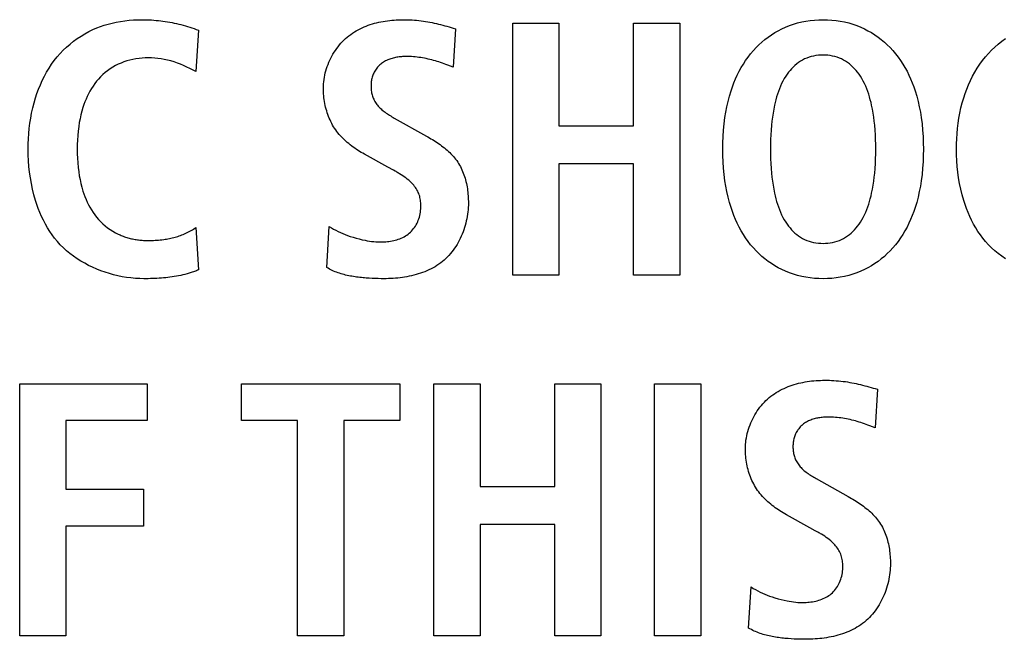
# Model space of a CAD drawing. Units: millimetres. Extents: x -623 to 1654, y -503 to 792.
# Drawn here: x 1324 to 1331, y 118 to 122 of the extents above; entities that cross this region are included whole.
import ezdxf

# ---------------------------------------------------------------- set-up
doc = ezdxf.new("R2010")
doc.units = ezdxf.units.MM
doc.header["$LTSCALE"] = 23.1
doc.layers.get('0').update_dxf_attribs({"linetype": 'CONTINUOUS'})

msp = doc.modelspace()

# ---------------------------------------------------------------- linework, layer by layer
at = {"color": 7, "linetype": 'Continuous'}
for p, q in [((1327.1417, 122.2276), (1327.4579, 122.2276)), ((1327.1417, 120.5029), (1327.1417, 122.2276)), ((1327.4579, 122.2276), (1327.4579, 121.5258)), ((1327.9692, 122.2276), (1328.2854, 122.2276)), ((1327.9692, 121.5258), (1327.9692, 122.2276)), ((1328.2854, 122.2276), (1328.2854, 120.5029)), ((1324.9888, 122.1805), (1324.9716, 121.8965)), ((1326.7493, 122.1905), (1326.7344, 121.9261)), ((1324.9716, 121.8965), (1324.9298, 121.9174)), ((1326.7344, 121.9261), (1326.6971, 121.9407)), ((1327.4579, 121.5258), (1327.9692, 121.5258)), ((1326.2873, 121.2417), (1326.1267, 121.3306)), ((1326.324, 121.2217), (1326.2873, 121.2417)), ((1327.9692, 121.264), (1327.4579, 121.264)), ((1327.4579, 121.264), (1327.4579, 120.5029)), ((1327.9692, 120.5029), (1327.9692, 121.264)), ((1324.9716, 120.829), (1324.9888, 120.54)), ((1325.8673, 120.5548), (1325.8845, 120.8364)), ((1327.4579, 120.5029), (1327.1417, 120.5029)), ((1328.2854, 120.5029), (1327.9692, 120.5029)), ((1323.7644, 119.7581), (1324.6367, 119.7581)), ((1323.7644, 118.0335), (1323.7644, 119.7581)), ((1324.6367, 119.7581), (1324.6367, 119.5061)), ((1325.2834, 119.7581), (1326.3679, 119.7581)), ((1325.2834, 119.5061), (1325.2834, 119.7581)), ((1326.3679, 119.7581), (1326.3679, 119.5061)), ((1326.6018, 119.7581), (1326.9181, 119.7581)), ((1326.6018, 118.0335), (1326.6018, 119.7581)), ((1326.9181, 119.7581), (1326.9181, 119.0563)), ((1327.4297, 119.7581), (1327.7459, 119.7581)), ((1327.4297, 119.0563), (1327.4297, 119.7581)), ((1327.7459, 119.7581), (1327.7459, 118.0335)), ((1328.1132, 119.7581), (1328.4294, 119.7581)), ((1328.1132, 118.0335), (1328.1132, 119.7581)), ((1328.4294, 119.7581), (1328.4294, 118.0335)), ((1329.6397, 119.7211), (1329.6249, 119.4567)), ((1324.6367, 119.5061), (1324.0807, 119.5061)), ((1324.0807, 119.5061), (1324.0807, 119.0365)), ((1325.6685, 119.5061), (1325.2834, 119.5061)), ((1325.6685, 118.0335), (1325.6685, 119.5061)), ((1326.3679, 119.5061), (1325.9848, 119.5061)), ((1325.9848, 119.5061), (1325.9848, 118.0335)), ((1329.6249, 119.4567), (1329.5876, 119.4713)), ((1326.9181, 119.0563), (1327.4297, 119.0563)), ((1324.0807, 119.0365), (1324.6119, 119.0365)), ((1324.6119, 119.0365), (1324.6119, 118.7845)), ((1329.1777, 118.7723), (1329.0172, 118.8612)), ((1324.6119, 118.7845), (1324.0807, 118.7845)), ((1324.0807, 118.7845), (1324.0807, 118.0335)), ((1327.4297, 118.7945), (1326.9181, 118.7945)), ((1326.9181, 118.7945), (1326.9181, 118.0335)), ((1327.4297, 118.0335), (1327.4297, 118.7945)), ((1329.2144, 118.7523), (1329.1777, 118.7723)), ((1328.7577, 118.0853), (1328.775, 118.367)), ((1324.0807, 118.0335), (1323.7644, 118.0335)), ((1325.9848, 118.0335), (1325.6685, 118.0335)), ((1326.9181, 118.0335), (1326.6018, 118.0335)), ((1327.7459, 118.0335), (1327.4297, 118.0335)), ((1328.4294, 118.0335), (1328.1132, 118.0335))]:
    msp.add_line(p, q, dxfattribs=at)
for points in [[(1324.6157, 120.4781), (1324.5863, 120.4787), (1324.5566, 120.4804), (1324.5269, 120.4832), (1324.497, 120.4871), (1324.4672, 120.492), (1324.4375, 120.4981), (1324.4079, 120.5052), (1324.3785, 120.5134), (1324.3493, 120.5226), (1324.3205, 120.5328), (1324.292, 120.5441), (1324.264, 120.5564), (1324.2365, 120.5697), (1324.2096, 120.584), (1324.1833, 120.5992), (1324.1578, 120.6155), (1324.133, 120.6327), (1324.109, 120.6508), (1324.0859, 120.6699), (1324.0638, 120.6899), (1324.0427, 120.7108), (1324.0227, 120.7327), (1324.004, 120.7551), (1323.9865, 120.7784), (1323.97, 120.8024), (1323.9545, 120.8271), (1323.9401, 120.8524), (1323.9266, 120.8783), (1323.9141, 120.9047), (1323.9025, 120.9315), (1323.8917, 120.9587), (1323.8819, 120.9862), (1323.8729, 121.014), (1323.8619, 121.0521), (1323.8524, 121.0905), (1323.8443, 121.1293), (1323.8375, 121.1682), (1323.8321, 121.2074), (1323.8279, 121.2467), (1323.825, 121.2861), (1323.8232, 121.3257), (1323.8226, 121.3652), (1323.8231, 121.4009), (1323.8244, 121.4365), (1323.8267, 121.472), (1323.83, 121.5075), (1323.8343, 121.5428), (1323.8397, 121.578), (1323.8462, 121.613), (1323.8539, 121.6477), (1323.8627, 121.6822), (1323.8727, 121.7165), (1323.8828, 121.7469), (1323.8938, 121.7769), (1323.9059, 121.8066), (1323.9191, 121.8358), (1323.9334, 121.8645), (1323.9487, 121.8926), (1323.9652, 121.9201), (1323.9828, 121.9468), (1324.0015, 121.9727), (1324.0214, 121.9977), (1324.0419, 122.0211), (1324.0633, 122.0435), (1324.0858, 122.065), (1324.1093, 122.0855), (1324.1336, 122.1049), (1324.1587, 122.1232), (1324.1847, 122.1404), (1324.2113, 122.1563), (1324.2386, 122.1711), (1324.2665, 122.1845), (1324.292, 122.1954), (1324.3179, 122.2052), (1324.3441, 122.2141), (1324.3707, 122.2219), (1324.3975, 122.2288), (1324.4245, 122.2347), (1324.4544, 122.2402), (1324.4845, 122.2446), (1324.5147, 122.248), (1324.545, 122.2504), (1324.5753, 122.2517), (1324.6057, 122.2522), (1324.637, 122.2517)], [(1324.637, 122.2517), (1324.6526, 122.2511), (1324.6682, 122.2502), (1324.6838, 122.2491), (1324.6994, 122.2478), (1324.715, 122.2463), (1324.7305, 122.2445), (1324.7461, 122.2425), (1324.7616, 122.2402), (1324.7772, 122.2377), (1324.7926, 122.235), (1324.8081, 122.2321), (1324.8235, 122.229), (1324.8389, 122.2257), (1324.8541, 122.2221), (1324.8694, 122.2184), (1324.8845, 122.2144), (1324.8996, 122.2102), (1324.9147, 122.2058), (1324.9297, 122.2012), (1324.9446, 122.1964), (1324.9594, 122.1913), (1324.9742, 122.186), (1324.9888, 122.1805)], [(1325.8449, 121.7828), (1325.8452, 121.7977), (1325.846, 121.8127), (1325.8474, 121.8276), (1325.8493, 121.8426), (1325.8517, 121.8576), (1325.8546, 121.8726), (1325.8581, 121.8875), (1325.862, 121.9023), (1325.8665, 121.9171), (1325.8714, 121.9317), (1325.8768, 121.9462), (1325.8826, 121.9605), (1325.8889, 121.9747), (1325.8956, 121.9886), (1325.9028, 122.0024), (1325.9104, 122.0159), (1325.9185, 122.0291), (1325.9269, 122.0421), (1325.9358, 122.0547), (1325.945, 122.0671), (1325.9547, 122.0791), (1325.9647, 122.0907), (1325.9751, 122.102), (1325.9858, 122.1129), (1325.9969, 122.1233), (1326.0083, 122.1333), (1326.02, 122.1428), (1326.032, 122.1518), (1326.0443, 122.1604), (1326.0569, 122.1685), (1326.0697, 122.1762), (1326.0828, 122.1835), (1326.0962, 122.1903), (1326.1097, 122.1968), (1326.1235, 122.2029), (1326.1374, 122.2086), (1326.1516, 122.2138), (1326.1658, 122.2188), (1326.1803, 122.2233), (1326.1948, 122.2275), (1326.2095, 122.2313), (1326.2242, 122.2348), (1326.2391, 122.2379), (1326.254, 122.2407), (1326.269, 122.2432), (1326.284, 122.2454), (1326.299, 122.2472), (1326.314, 122.2488), (1326.329, 122.25), (1326.344, 122.251), (1326.3589, 122.2517), (1326.3738, 122.2521), (1326.3886, 122.2522)], [(1326.3886, 122.2522), (1326.4044, 122.2521), (1326.4203, 122.2518), (1326.4361, 122.2512), (1326.452, 122.2504), (1326.4678, 122.2494), (1326.4836, 122.2481), (1326.4994, 122.2465), (1326.5152, 122.2446), (1326.53, 122.2426), (1326.5449, 122.2404), (1326.5597, 122.2379), (1326.5745, 122.2352), (1326.5892, 122.2323), (1326.6039, 122.2292), (1326.6186, 122.2259), (1326.6332, 122.2225), (1326.6479, 122.2189), (1326.6624, 122.2151), (1326.677, 122.2113), (1326.6915, 122.2073), (1326.706, 122.2032), (1326.7204, 122.1991), (1326.7349, 122.1948), (1326.7493, 122.1905)], [(1329.268, 120.4781), (1329.2384, 120.4787), (1329.2089, 120.4806), (1329.1796, 120.4837), (1329.1504, 120.4881), (1329.1215, 120.4937), (1329.0929, 120.5007), (1329.0646, 120.509), (1329.0368, 120.5186), (1329.0095, 120.5295), (1328.9847, 120.5409), (1328.9604, 120.5534), (1328.9367, 120.5669), (1328.9136, 120.5816), (1328.8911, 120.5972), (1328.8693, 120.6138), (1328.8483, 120.6313), (1328.8281, 120.6498), (1328.8087, 120.669), (1328.7901, 120.6891), (1328.7715, 120.7111), (1328.7539, 120.7339), (1328.7373, 120.7574), (1328.7217, 120.7816), (1328.707, 120.8064), (1328.6933, 120.8318), (1328.6804, 120.8577), (1328.6685, 120.884), (1328.6575, 120.9107), (1328.6473, 120.9377), (1328.638, 120.965), (1328.6269, 121.0012), (1328.6173, 121.0378), (1328.6089, 121.0747), (1328.6018, 121.1117), (1328.5958, 121.149), (1328.5903, 121.192), (1328.5861, 121.2352), (1328.5832, 121.2785), (1328.5816, 121.3218), (1328.581, 121.3652), (1328.5816, 121.4086), (1328.5832, 121.452), (1328.5861, 121.4953), (1328.5903, 121.5384), (1328.5958, 121.5814), (1328.6018, 121.6187), (1328.6089, 121.6558), (1328.6173, 121.6926), (1328.6269, 121.7292), (1328.638, 121.7654), (1328.6473, 121.7927), (1328.6575, 121.8197), (1328.6685, 121.8464), (1328.6804, 121.8727), (1328.6933, 121.8986), (1328.707, 121.9239), (1328.7217, 121.9487), (1328.7373, 121.9729), (1328.7539, 121.9965), (1328.7715, 122.0193), (1328.7901, 122.0413), (1328.8087, 122.0613), (1328.8281, 122.0806), (1328.8483, 122.099), (1328.8693, 122.1165), (1328.8911, 122.1331), (1328.9136, 122.1488), (1328.9367, 122.1634), (1328.9604, 122.177), (1328.9847, 122.1895), (1329.0095, 122.2008), (1329.0368, 122.2118), (1329.0646, 122.2214), (1329.0929, 122.2296), (1329.1215, 122.2366), (1329.1504, 122.2423), (1329.1796, 122.2466), (1329.2089, 122.2497), (1329.2384, 122.2516), (1329.268, 122.2522)], [(1329.268, 122.2522), (1329.2975, 122.2516), (1329.327, 122.2497), (1329.3564, 122.2466), (1329.3855, 122.2423), (1329.4145, 122.2366), (1329.4431, 122.2296), (1329.4713, 122.2214), (1329.4991, 122.2118), (1329.5265, 122.2008), (1329.5513, 122.1895), (1329.5755, 122.177), (1329.5993, 122.1634), (1329.6224, 122.1488), (1329.6448, 122.1331), (1329.6666, 122.1165), (1329.6876, 122.099), (1329.7079, 122.0806), (1329.7273, 122.0613), (1329.7458, 122.0413), (1329.7644, 122.0193), (1329.782, 121.9965), (1329.7986, 121.9729), (1329.8142, 121.9487), (1329.8289, 121.9239), (1329.8427, 121.8986), (1329.8555, 121.8727), (1329.8674, 121.8464), (1329.8785, 121.8197), (1329.8886, 121.7927), (1329.898, 121.7654), (1329.909, 121.7292), (1329.9186, 121.6926), (1329.927, 121.6558), (1329.9341, 121.6187), (1329.9401, 121.5814), (1329.9456, 121.5384), (1329.9498, 121.4953), (1329.9527, 121.452), (1329.9544, 121.4086), (1329.9549, 121.3652), (1329.9544, 121.3218), (1329.9527, 121.2785), (1329.9498, 121.2352), (1329.9456, 121.192), (1329.9401, 121.149), (1329.9341, 121.1117), (1329.927, 121.0747), (1329.9186, 121.0378), (1329.909, 121.0012), (1329.898, 120.965), (1329.8886, 120.9377), (1329.8785, 120.9107), (1329.8674, 120.884), (1329.8555, 120.8577), (1329.8427, 120.8318), (1329.8289, 120.8064), (1329.8142, 120.7816), (1329.7986, 120.7574), (1329.782, 120.7339), (1329.7644, 120.7111), (1329.7458, 120.6891), (1329.7273, 120.669), (1329.7079, 120.6498), (1329.6876, 120.6313), (1329.6666, 120.6138), (1329.6448, 120.5972), (1329.6224, 120.5816), (1329.5993, 120.5669), (1329.5755, 120.5534), (1329.5513, 120.5409), (1329.5265, 120.5295), (1329.4991, 120.5186), (1329.4713, 120.509), (1329.4431, 120.5007), (1329.4145, 120.4937), (1329.3855, 120.4881), (1329.3564, 120.4837), (1329.327, 120.4806), (1329.2975, 120.4787), (1329.268, 120.4781)], [(1330.5165, 120.6155), (1330.4917, 120.6327), (1330.4677, 120.6508), (1330.4446, 120.6699), (1330.4225, 120.6899), (1330.4014, 120.7109), (1330.3814, 120.7327), (1330.3628, 120.7551), (1330.3452, 120.7784), (1330.3287, 120.8024), (1330.3132, 120.8271), (1330.2988, 120.8524), (1330.2853, 120.8783), (1330.2727, 120.9047), (1330.2611, 120.9315), (1330.2504, 120.9587), (1330.2406, 120.9862), (1330.2315, 121.014), (1330.2206, 121.0521), (1330.211, 121.0905), (1330.2029, 121.1293), (1330.1961, 121.1682), (1330.1907, 121.2074), (1330.1865, 121.2467), (1330.1836, 121.2861), (1330.1819, 121.3257), (1330.1813, 121.3652), (1330.1817, 121.4009), (1330.183, 121.4365), (1330.1853, 121.472), (1330.1886, 121.5075), (1330.193, 121.5428), (1330.1984, 121.578), (1330.2049, 121.613), (1330.2125, 121.6477), (1330.2214, 121.6823), (1330.2314, 121.7165), (1330.2414, 121.7469), (1330.2525, 121.7769), (1330.2646, 121.8066), (1330.2778, 121.8358), (1330.2921, 121.8645), (1330.3074, 121.8926), (1330.3239, 121.9201), (1330.3415, 121.9468), (1330.3603, 121.9727), (1330.3802, 121.9977), (1330.4007, 122.0211), (1330.4221, 122.0436), (1330.4446, 122.065), (1330.4681, 122.0855), (1330.4924, 122.1049), (1330.5176, 122.1232)], [(1324.9298, 121.9174), (1324.9088, 121.9277), (1324.8876, 121.9376), (1324.8662, 121.9469), (1324.8445, 121.9554), (1324.8226, 121.963), (1324.8003, 121.9697), (1324.7777, 121.9754), (1324.755, 121.9802), (1324.7333, 121.9839), (1324.7114, 121.9868), (1324.6895, 121.9888), (1324.6674, 121.99), (1324.6453, 121.9904), (1324.6241, 121.9899), (1324.603, 121.9887), (1324.5818, 121.9867), (1324.5608, 121.9838), (1324.5399, 121.98), (1324.5192, 121.9753), (1324.4988, 121.9697), (1324.4786, 121.9631), (1324.4588, 121.9556), (1324.4394, 121.947), (1324.4204, 121.9374), (1324.4018, 121.9268), (1324.3839, 121.9153), (1324.3665, 121.903), (1324.3497, 121.8898), (1324.3337, 121.8758), (1324.3183, 121.861), (1324.3038, 121.8455), (1324.2907, 121.8301), (1324.2783, 121.8141), (1324.2667, 121.7976), (1324.2558, 121.7806), (1324.2455, 121.7632), (1324.236, 121.7453), (1324.2271, 121.7271), (1324.2188, 121.7086), (1324.2112, 121.6898), (1324.2042, 121.6708), (1324.1978, 121.6516), (1324.1901, 121.6257), (1324.1835, 121.5997), (1324.1777, 121.5734), (1324.1728, 121.547), (1324.1687, 121.5205), (1324.1649, 121.4896), (1324.162, 121.4586), (1324.1601, 121.4275), (1324.1589, 121.3964), (1324.1585, 121.3652), (1324.1589, 121.3341), (1324.1601, 121.3029), (1324.162, 121.2718), (1324.1649, 121.2408), (1324.1687, 121.21), (1324.1728, 121.1834), (1324.1777, 121.157), (1324.1835, 121.1308), (1324.1901, 121.1047), (1324.1978, 121.0789), (1324.2042, 121.0597), (1324.2112, 121.0407), (1324.2188, 121.0219), (1324.2271, 121.0033), (1324.236, 120.9851), (1324.2456, 120.9673), (1324.2558, 120.9498), (1324.2667, 120.9328), (1324.2783, 120.9163), (1324.2907, 120.9003), (1324.3038, 120.8849), (1324.3183, 120.8694), (1324.3336, 120.8547), (1324.3497, 120.8407), (1324.3664, 120.8275), (1324.3838, 120.8151), (1324.4018, 120.8037), (1324.4203, 120.7931), (1324.4393, 120.7835)], [(1326.4109, 122.0002), (1326.4031, 122.0001), (1326.3952, 121.9999), (1326.3872, 121.9995), (1326.3792, 121.9989), (1326.3712, 121.9981), (1326.3631, 121.9972), (1326.3551, 121.9961), (1326.3471, 121.9948), (1326.3391, 121.9933), (1326.3312, 121.9916), (1326.3233, 121.9896), (1326.3155, 121.9875), (1326.3077, 121.9851), (1326.3001, 121.9826), (1326.2926, 121.9798), (1326.2852, 121.9767), (1326.2779, 121.9735), (1326.2708, 121.9699), (1326.2638, 121.9662), (1326.257, 121.9621), (1326.2504, 121.9578), (1326.244, 121.9533), (1326.2377, 121.9484), (1326.2318, 121.9433), (1326.226, 121.9379), (1326.2205, 121.9323), (1326.2152, 121.9264), (1326.2102, 121.9202), (1326.2055, 121.9138), (1326.2011, 121.9073), (1326.1969, 121.9005), (1326.1931, 121.8936), (1326.1896, 121.8865), (1326.1864, 121.8793), (1326.1836, 121.8722), (1326.1812, 121.865), (1326.179, 121.8578), (1326.1771, 121.8504), (1326.1755, 121.843), (1326.1742, 121.8356), (1326.1731, 121.828), (1326.1723, 121.8205), (1326.1717, 121.8129), (1326.1713, 121.8052), (1326.1712, 121.7976), (1326.1713, 121.7899), (1326.1716, 121.7821), (1326.1721, 121.7744), (1326.1729, 121.7667), (1326.174, 121.7591), (1326.1753, 121.7515), (1326.1769, 121.744), (1326.1788, 121.7365), (1326.1809, 121.7291), (1326.1834, 121.7219), (1326.1862, 121.7147), (1326.1895, 121.7073), (1326.1931, 121.7), (1326.1971, 121.6928), (1326.2013, 121.6859), (1326.2059, 121.679), (1326.2107, 121.6724), (1326.2157, 121.666), (1326.221, 121.6597), (1326.2265, 121.6537), (1326.2328, 121.6471), (1326.2395, 121.6408), (1326.2463, 121.6348), (1326.2533, 121.6289), (1326.2604, 121.6233), (1326.2678, 121.6178), (1326.2753, 121.6125), (1326.2829, 121.6074), (1326.2906, 121.6024), (1326.2984, 121.5975), (1326.3062, 121.5927), (1326.3142, 121.588), (1326.3221, 121.5834), (1326.3301, 121.5789)], [(1326.6971, 121.9407), (1326.6847, 121.9455), (1326.6721, 121.9502), (1326.6602, 121.9545), (1326.6481, 121.9586), (1326.636, 121.9626), (1326.6239, 121.9664), (1326.6117, 121.97), (1326.5994, 121.9734), (1326.587, 121.9767), (1326.5747, 121.9798), (1326.5622, 121.9827), (1326.5497, 121.9854), (1326.5372, 121.9878), (1326.5247, 121.9901), (1326.5121, 121.9922), (1326.4995, 121.994), (1326.4869, 121.9956), (1326.4743, 121.997), (1326.4616, 121.9981), (1326.4489, 121.999), (1326.4363, 121.9997), (1326.4236, 122), (1326.4109, 122.0002)], [(1329.2516, 122.0096), (1329.2353, 122.0084), (1329.2191, 122.0063), (1329.203, 122.0034), (1329.1872, 121.9997), (1329.1716, 121.9951), (1329.1564, 121.9896), (1329.1416, 121.9832), (1329.1272, 121.976), (1329.1134, 121.9679), (1329.1001, 121.959), (1329.0874, 121.9494), (1329.0751, 121.9391), (1329.0633, 121.9281), (1329.0521, 121.9165), (1329.0414, 121.9044), (1329.0312, 121.8918), (1329.0216, 121.8788), (1329.0126, 121.8655), (1329.0022, 121.8488), (1328.9927, 121.8318), (1328.9839, 121.8143), (1328.9758, 121.7966), (1328.9684, 121.7785), (1328.9616, 121.7602), (1328.9554, 121.7417), (1328.9497, 121.723), (1328.9445, 121.7041), (1328.9398, 121.6852), (1328.9355, 121.6661), (1328.93, 121.6389), (1328.9251, 121.6116), (1328.921, 121.5842), (1328.9175, 121.5567), (1328.9146, 121.5292), (1328.9118, 121.4965), (1328.9097, 121.4637), (1328.9083, 121.4309), (1328.9075, 121.3981), (1328.9073, 121.3652), (1328.9075, 121.3324), (1328.9083, 121.2996), (1328.9097, 121.2668), (1328.9118, 121.234), (1328.9146, 121.2013), (1328.9175, 121.1738), (1328.921, 121.1463), (1328.9251, 121.1189), (1328.93, 121.0916), (1328.9355, 121.0643), (1328.9398, 121.0453), (1328.9445, 121.0263), (1328.9497, 121.0075), (1328.9554, 120.9887), (1328.9616, 120.9702), (1328.9684, 120.9519), (1328.9758, 120.9338), (1328.9839, 120.9161), (1328.9927, 120.8986), (1329.0022, 120.8816), (1329.0126, 120.8649), (1329.0216, 120.8516), (1329.0312, 120.8386), (1329.0414, 120.826), (1329.0521, 120.8139), (1329.0633, 120.8023), (1329.0751, 120.7913), (1329.0874, 120.781), (1329.1001, 120.7713), (1329.1134, 120.7624), (1329.1272, 120.7544), (1329.1416, 120.7471), (1329.1564, 120.7408), (1329.1716, 120.7353), (1329.1872, 120.7307), (1329.203, 120.7269), (1329.2191, 120.724), (1329.2353, 120.722), (1329.2516, 120.7207), (1329.268, 120.7203)], [(1329.268, 120.7203), (1329.2843, 120.7207), (1329.3007, 120.722), (1329.3169, 120.724), (1329.3329, 120.7269), (1329.3488, 120.7307), (1329.3643, 120.7353), (1329.3795, 120.7408), (1329.3944, 120.7471), (1329.4088, 120.7544), (1329.4225, 120.7624), (1329.4358, 120.7713), (1329.4486, 120.781), (1329.4608, 120.7913), (1329.4726, 120.8023), (1329.4838, 120.8139), (1329.4945, 120.826), (1329.5047, 120.8386), (1329.5143, 120.8516), (1329.5234, 120.8649), (1329.5337, 120.8816), (1329.5432, 120.8986), (1329.552, 120.9161), (1329.5601, 120.9338), (1329.5675, 120.9519), (1329.5743, 120.9702), (1329.5805, 120.9887), (1329.5862, 121.0075), (1329.5914, 121.0263), (1329.5961, 121.0453), (1329.6005, 121.0643), (1329.606, 121.0916), (1329.6108, 121.1189), (1329.6149, 121.1463), (1329.6184, 121.1738), (1329.6214, 121.2013), (1329.6241, 121.234), (1329.6262, 121.2668), (1329.6276, 121.2996), (1329.6284, 121.3324), (1329.6287, 121.3652), (1329.6284, 121.3981), (1329.6276, 121.4309), (1329.6262, 121.4637), (1329.6241, 121.4965), (1329.6214, 121.5292), (1329.6184, 121.5567), (1329.6149, 121.5842), (1329.6108, 121.6116), (1329.606, 121.6389), (1329.6005, 121.6661), (1329.5961, 121.6852), (1329.5914, 121.7041), (1329.5862, 121.723), (1329.5805, 121.7417), (1329.5743, 121.7602), (1329.5675, 121.7785), (1329.5601, 121.7966), (1329.552, 121.8143), (1329.5432, 121.8318), (1329.5337, 121.8488), (1329.5234, 121.8655), (1329.5143, 121.8788), (1329.5047, 121.8918), (1329.4945, 121.9044), (1329.4838, 121.9165), (1329.4726, 121.9281), (1329.4608, 121.9391), (1329.4486, 121.9494), (1329.4358, 121.959), (1329.4225, 121.9679), (1329.4088, 121.976), (1329.3944, 121.9832), (1329.3795, 121.9896), (1329.3643, 121.9951), (1329.3488, 121.9997), (1329.3329, 122.0034), (1329.3169, 122.0063), (1329.3007, 122.0084), (1329.2843, 122.0096), (1329.268, 122.01), (1329.2516, 122.0096)], [(1326.1267, 121.3306), (1326.1154, 121.337), (1326.1042, 121.3435), (1326.0931, 121.3502), (1326.082, 121.3572), (1326.0711, 121.3643), (1326.0602, 121.3717), (1326.0495, 121.3792), (1326.039, 121.387), (1326.0286, 121.395), (1326.0184, 121.4032), (1326.0084, 121.4117), (1325.9986, 121.4203), (1325.989, 121.4292), (1325.9796, 121.4383), (1325.9705, 121.4476), (1325.9617, 121.4572), (1325.9531, 121.467), (1325.9448, 121.477), (1325.9368, 121.4873), (1325.9292, 121.4978), (1325.9219, 121.5085), (1325.9149, 121.5195), (1325.9082, 121.5308), (1325.9019, 121.5422), (1325.896, 121.5539), (1325.8904, 121.5657), (1325.8851, 121.5777), (1325.8801, 121.5899), (1325.8755, 121.6022), (1325.8713, 121.6147), (1325.8673, 121.6273), (1325.8637, 121.64), (1325.8604, 121.6528), (1325.8574, 121.6656), (1325.8548, 121.6786), (1325.8525, 121.6916), (1325.8504, 121.7046), (1325.8487, 121.7176), (1325.8474, 121.7307), (1325.8463, 121.7438), (1325.8455, 121.7568), (1325.8451, 121.7698), (1325.8449, 121.7828)], [(1326.3301, 121.5789), (1326.55, 121.4556), (1326.5606, 121.4495), (1326.5712, 121.4433), (1326.5818, 121.437), (1326.5923, 121.4306), (1326.6028, 121.424), (1326.6132, 121.4174), (1326.6236, 121.4106), (1326.6338, 121.4036), (1326.6439, 121.3965), (1326.6539, 121.3892), (1326.6637, 121.3818), (1326.6734, 121.3742), (1326.6829, 121.3664), (1326.6922, 121.3585), (1326.7013, 121.3503), (1326.7102, 121.342), (1326.7189, 121.3334), (1326.7272, 121.3246), (1326.7353, 121.3157), (1326.7432, 121.3065), (1326.7507, 121.297), (1326.7579, 121.2874), (1326.7648, 121.2774), (1326.7713, 121.2673), (1326.7774, 121.257), (1326.7832, 121.2464), (1326.7887, 121.2356), (1326.7939, 121.2246), (1326.7987, 121.2135), (1326.8033, 121.2021), (1326.8075, 121.1906), (1326.8114, 121.179), (1326.8151, 121.1673), (1326.8184, 121.1554), (1326.8215, 121.1434), (1326.8242, 121.1314), (1326.8268, 121.1193), (1326.829, 121.1071), (1326.831, 121.0949), (1326.8327, 121.0826), (1326.8342, 121.0703), (1326.8354, 121.058), (1326.8364, 121.0457), (1326.8372, 121.0335), (1326.8377, 121.0213), (1326.838, 121.0091), (1326.8381, 120.997)], [(1326.3664, 121.1973), (1326.3604, 121.2009), (1326.3544, 121.2045), (1326.3484, 121.208), (1326.3423, 121.2115), (1326.3362, 121.2149), (1326.324, 121.2217)], [(1325.8845, 120.8364), (1325.8995, 120.8272), (1325.9147, 120.8184), (1325.9302, 120.81), (1325.946, 120.802), (1325.9619, 120.7945), (1325.9781, 120.7874), (1325.9944, 120.7807), (1326.0109, 120.7744), (1326.0275, 120.7685), (1326.0479, 120.7619), (1326.0684, 120.7559), (1326.0891, 120.7504), (1326.1099, 120.7455), (1326.1308, 120.7412), (1326.1455, 120.7385), (1326.1602, 120.7361), (1326.175, 120.7341), (1326.1899, 120.7324), (1326.2048, 120.7312), (1326.2198, 120.7303), (1326.2349, 120.73), (1326.2501, 120.7301), (1326.261, 120.7306), (1326.2719, 120.7313), (1326.2829, 120.7323), (1326.2939, 120.7336), (1326.3048, 120.7353), (1326.3157, 120.7372), (1326.3264, 120.7396), (1326.3371, 120.7422), (1326.3477, 120.7452), (1326.3581, 120.7486), (1326.3683, 120.7523), (1326.3783, 120.7565), (1326.3881, 120.761), (1326.3977, 120.766), (1326.407, 120.7714), (1326.416, 120.7772), (1326.4247, 120.7834), (1326.4331, 120.7901), (1326.4411, 120.7973), (1326.4488, 120.8049), (1326.4561, 120.8129), (1326.463, 120.8213), (1326.4694, 120.83), (1326.4754, 120.8391), (1326.481, 120.8484), (1326.4861, 120.858), (1326.4907, 120.8678), (1326.4951, 120.8784), (1326.4989, 120.8892), (1326.5023, 120.9001), (1326.5051, 120.9112), (1326.5074, 120.9224), (1326.5092, 120.9338), (1326.5106, 120.9452), (1326.5116, 120.9567), (1326.5121, 120.9682), (1326.5122, 120.9797), (1326.5121, 120.989), (1326.5116, 120.9983), (1326.5109, 121.0075), (1326.5098, 121.0167), (1326.5084, 121.0258), (1326.5066, 121.0347), (1326.5044, 121.0436), (1326.5017, 121.0524), (1326.4986, 121.061), (1326.4949, 121.0698), (1326.4907, 121.0784), (1326.486, 121.0868), (1326.4809, 121.095), (1326.4755, 121.103), (1326.4697, 121.1107), (1326.4636, 121.1183), (1326.4572, 121.1255), (1326.4484, 121.1349), (1326.4391, 121.1439), (1326.4295, 121.1524), (1326.4196, 121.1606), (1326.4094, 121.1685), (1326.399, 121.1761), (1326.3883, 121.1834), (1326.3775, 121.1905), (1326.3664, 121.1973)], [(1326.8381, 120.997), (1326.8379, 120.9818), (1326.8372, 120.9665), (1326.8361, 120.9511), (1326.8346, 120.9357), (1326.8326, 120.9202), (1326.8302, 120.9048), (1326.8273, 120.8894), (1326.824, 120.874), (1326.8203, 120.8587), (1326.8162, 120.8435), (1326.8116, 120.8283), (1326.8067, 120.8133), (1326.8013, 120.7984), (1326.7955, 120.7837), (1326.7892, 120.7692), (1326.7826, 120.7548), (1326.7756, 120.7407), (1326.7682, 120.7268), (1326.7603, 120.7132), (1326.7521, 120.6999), (1326.7435, 120.6869), (1326.7345, 120.6742), (1326.7251, 120.6619), (1326.7153, 120.6499), (1326.7051, 120.6383), (1326.6946, 120.6271), (1326.6837, 120.6163), (1326.6723, 120.606), (1326.6605, 120.596), (1326.6482, 120.5865), (1326.6356, 120.5774), (1326.6227, 120.5688), (1326.6095, 120.5607), (1326.596, 120.553), (1326.5822, 120.5457), (1326.5681, 120.5389), (1326.5538, 120.5324), (1326.5393, 120.5264), (1326.5245, 120.5208), (1326.5096, 120.5156), (1326.4945, 120.5107), (1326.4793, 120.5062), (1326.4639, 120.5021), (1326.4484, 120.4984), (1326.4328, 120.495), (1326.4171, 120.4919), (1326.4014, 120.4892), (1326.3856, 120.4868), (1326.3698, 120.4847), (1326.354, 120.4829), (1326.3382, 120.4814), (1326.3225, 120.4802), (1326.3068, 120.4793), (1326.2911, 120.4786), (1326.2755, 120.4783), (1326.2601, 120.4781)], [(1324.6453, 120.7401), (1324.6571, 120.7402), (1324.6688, 120.7404), (1324.6806, 120.7408), (1324.6923, 120.7413), (1324.704, 120.742), (1324.7157, 120.7429), (1324.7275, 120.744), (1324.7392, 120.7452), (1324.7509, 120.7467), (1324.7607, 120.7481), (1324.7705, 120.7497), (1324.7803, 120.7514), (1324.7901, 120.7533), (1324.7998, 120.7554), (1324.8095, 120.7576), (1324.8192, 120.76), (1324.8288, 120.7626), (1324.8384, 120.7653), (1324.8479, 120.7682), (1324.8574, 120.7713), (1324.8668, 120.7746), (1324.8761, 120.7781), (1324.8853, 120.7817), (1324.8945, 120.7856), (1324.9035, 120.7896), (1324.9125, 120.7938), (1324.9213, 120.7982), (1324.93, 120.8029), (1324.9386, 120.8077), (1324.9471, 120.8127), (1324.9554, 120.8179), (1324.9636, 120.8234), (1324.9716, 120.829)], [(1324.4393, 120.7835), (1324.4458, 120.7805), (1324.4523, 120.7777), (1324.4588, 120.7749), (1324.4665, 120.7718), (1324.4743, 120.7689), (1324.4821, 120.7661), (1324.49, 120.7635), (1324.4979, 120.761), (1324.5059, 120.7587), (1324.5139, 120.7565), (1324.522, 120.7544), (1324.5301, 120.7525), (1324.5382, 120.7508), (1324.5464, 120.7492), (1324.5545, 120.7477), (1324.5628, 120.7464), (1324.571, 120.7452), (1324.5792, 120.7441), (1324.5875, 120.7431), (1324.5957, 120.7423), (1324.604, 120.7417), (1324.6123, 120.7411), (1324.6205, 120.7407), (1324.6288, 120.7404), (1324.6371, 120.7402), (1324.6453, 120.7401)], [(1324.9888, 120.54), (1324.9821, 120.5365), (1324.9753, 120.5333), (1324.9683, 120.5303), (1324.9613, 120.5275), (1324.9542, 120.5249), (1324.947, 120.5224), (1324.9398, 120.5201), (1324.9325, 120.5178), (1324.9252, 120.5157), (1324.9109, 120.5117), (1324.8964, 120.508), (1324.8819, 120.5046), (1324.8674, 120.5013), (1324.8528, 120.4984), (1324.8381, 120.4957), (1324.8235, 120.4932), (1324.8087, 120.4909), (1324.794, 120.4888), (1324.7792, 120.487), (1324.7644, 120.4853), (1324.7496, 120.4839), (1324.7347, 120.4826), (1324.7198, 120.4815), (1324.705, 120.4805), (1324.6901, 120.4798), (1324.6752, 120.4792), (1324.6603, 120.4787), (1324.6454, 120.4784), (1324.6306, 120.4782), (1324.6157, 120.4781)], [(1326.2601, 120.4781), (1326.2397, 120.4783), (1326.2194, 120.4786), (1326.1991, 120.4793), (1326.1787, 120.4802), (1326.1583, 120.4814), (1326.1379, 120.4828), (1326.127, 120.4837), (1326.1162, 120.4847), (1326.1053, 120.4858), (1326.0944, 120.487), (1326.0836, 120.4883), (1326.0727, 120.4897), (1326.0619, 120.4912), (1326.051, 120.4929), (1326.0402, 120.4947), (1326.0295, 120.4967), (1326.0187, 120.4988), (1326.008, 120.5011), (1325.9974, 120.5036), (1325.9869, 120.5062), (1325.9764, 120.5091), (1325.9659, 120.5121), (1325.9556, 120.5153), (1325.9454, 120.5188), (1325.9352, 120.5224), (1325.9251, 120.5263), (1325.9152, 120.5304), (1325.9054, 120.5348), (1325.8957, 120.5394), (1325.8861, 120.5443), (1325.8766, 120.5494), (1325.8673, 120.5548)], [(1328.7354, 119.3133), (1328.7356, 119.3283), (1328.7365, 119.3432), (1328.7378, 119.3582), (1328.7397, 119.3732), (1328.7421, 119.3882), (1328.7451, 119.4031), (1328.7485, 119.418), (1328.7525, 119.4329), (1328.7569, 119.4476), (1328.7618, 119.4622), (1328.7672, 119.4767), (1328.773, 119.4911), (1328.7793, 119.5052), (1328.7861, 119.5192), (1328.7933, 119.5329), (1328.8009, 119.5464), (1328.8089, 119.5597), (1328.8174, 119.5726), (1328.8262, 119.5853), (1328.8355, 119.5976), (1328.8451, 119.6097), (1328.8551, 119.6213), (1328.8655, 119.6326), (1328.8762, 119.6434), (1328.8873, 119.6539), (1328.8988, 119.6639), (1328.9105, 119.6733), (1328.9225, 119.6823), (1328.9347, 119.6909), (1328.9473, 119.699), (1328.9602, 119.7067), (1328.9733, 119.714), (1328.9866, 119.7209), (1329.0002, 119.7274), (1329.0139, 119.7334), (1329.0279, 119.7391), (1329.042, 119.7444), (1329.0563, 119.7493), (1329.0707, 119.7539), (1329.0853, 119.758), (1329.0999, 119.7619), (1329.1147, 119.7654), (1329.1295, 119.7685), (1329.1444, 119.7713), (1329.1594, 119.7738), (1329.1744, 119.7759), (1329.1894, 119.7778), (1329.2044, 119.7793), (1329.2194, 119.7806), (1329.2344, 119.7815), (1329.2493, 119.7822), (1329.2642, 119.7826), (1329.279, 119.7827)], [(1329.279, 119.7827), (1329.2948, 119.7826), (1329.3107, 119.7823), (1329.3266, 119.7818), (1329.3424, 119.781), (1329.3583, 119.7799), (1329.3741, 119.7786), (1329.3898, 119.777), (1329.4056, 119.7752), (1329.4205, 119.7732), (1329.4353, 119.7709), (1329.4501, 119.7684), (1329.4649, 119.7657), (1329.4797, 119.7628), (1329.4944, 119.7597), (1329.509, 119.7565), (1329.5237, 119.753), (1329.5383, 119.7494), (1329.5529, 119.7457), (1329.5674, 119.7418), (1329.5819, 119.7378), (1329.5964, 119.7338), (1329.6109, 119.7296), (1329.6253, 119.7254), (1329.6397, 119.7211)], [(1329.3014, 119.5307), (1329.2935, 119.5307), (1329.2856, 119.5304), (1329.2776, 119.53), (1329.2696, 119.5294), (1329.2616, 119.5287), (1329.2536, 119.5278), (1329.2455, 119.5266), (1329.2375, 119.5253), (1329.2295, 119.5238), (1329.2216, 119.5221), (1329.2137, 119.5202), (1329.2059, 119.5181), (1329.1982, 119.5157), (1329.1905, 119.5131), (1329.183, 119.5103), (1329.1756, 119.5073), (1329.1683, 119.504), (1329.1612, 119.5005), (1329.1542, 119.4967), (1329.1474, 119.4927), (1329.1408, 119.4884), (1329.1344, 119.4838), (1329.1282, 119.479), (1329.1222, 119.4739), (1329.1164, 119.4685), (1329.1109, 119.4628), (1329.1057, 119.4569), (1329.1007, 119.4508), (1329.0959, 119.4444), (1329.0915, 119.4378), (1329.0874, 119.431), (1329.0835, 119.4241), (1329.08, 119.417), (1329.0768, 119.4098), (1329.0741, 119.4028), (1329.0716, 119.3956), (1329.0694, 119.3883), (1329.0676, 119.381), (1329.066, 119.3736), (1329.0646, 119.3661), (1329.0635, 119.3586), (1329.0627, 119.351), (1329.0621, 119.3434), (1329.0617, 119.3358), (1329.0616, 119.3282), (1329.0617, 119.3204), (1329.062, 119.3127), (1329.0626, 119.305), (1329.0634, 119.2973), (1329.0644, 119.2896), (1329.0657, 119.282), (1329.0673, 119.2745), (1329.0692, 119.2671), (1329.0714, 119.2597), (1329.0738, 119.2524), (1329.0766, 119.2453), (1329.0799, 119.2378), (1329.0835, 119.2305), (1329.0875, 119.2234), (1329.0918, 119.2164), (1329.0963, 119.2096), (1329.1011, 119.203), (1329.1061, 119.1965), (1329.1114, 119.1903), (1329.1169, 119.1842), (1329.1233, 119.1777), (1329.1299, 119.1714), (1329.1367, 119.1653), (1329.1437, 119.1595), (1329.1509, 119.1538), (1329.1582, 119.1484), (1329.1657, 119.1431), (1329.1733, 119.1379), (1329.181, 119.1329), (1329.1888, 119.1281), (1329.1967, 119.1233), (1329.2046, 119.1186), (1329.2126, 119.114), (1329.2206, 119.1094)], [(1329.5876, 119.4713), (1329.5751, 119.4761), (1329.5626, 119.4807), (1329.5506, 119.485), (1329.5386, 119.4891), (1329.5265, 119.4931), (1329.5143, 119.4969), (1329.5021, 119.5005), (1329.4898, 119.504), (1329.4775, 119.5073), (1329.4651, 119.5103), (1329.4527, 119.5132), (1329.4402, 119.5159), (1329.4277, 119.5184), (1329.4151, 119.5207), (1329.4026, 119.5227), (1329.39, 119.5246), (1329.3773, 119.5262), (1329.3647, 119.5275), (1329.352, 119.5287), (1329.3394, 119.5296), (1329.3267, 119.5302), (1329.314, 119.5306), (1329.3014, 119.5307)], [(1329.0172, 118.8612), (1329.0059, 118.8675), (1328.9946, 118.874), (1328.9835, 118.8808), (1328.9724, 118.8877), (1328.9615, 118.8949), (1328.9507, 118.9022), (1328.94, 118.9098), (1328.9294, 118.9176), (1328.919, 118.9256), (1328.9088, 118.9338), (1328.8988, 118.9422), (1328.889, 118.9509), (1328.8794, 118.9597), (1328.8701, 118.9688), (1328.861, 118.9782), (1328.8521, 118.9877), (1328.8435, 118.9975), (1328.8353, 119.0076), (1328.8273, 119.0178), (1328.8196, 119.0283), (1328.8123, 119.0391), (1328.8053, 119.0501), (1328.7987, 119.0613), (1328.7924, 119.0728), (1328.7864, 119.0844), (1328.7808, 119.0963), (1328.7755, 119.1083), (1328.7706, 119.1205), (1328.766, 119.1328), (1328.7617, 119.1453), (1328.7577, 119.1579), (1328.7541, 119.1705), (1328.7508, 119.1833), (1328.7479, 119.1962), (1328.7452, 119.2091), (1328.7429, 119.2221), (1328.7409, 119.2351), (1328.7392, 119.2482), (1328.7378, 119.2613), (1328.7367, 119.2743), (1328.736, 119.2874), (1328.7355, 119.3004), (1328.7354, 119.3133)], [(1329.2206, 119.1094), (1329.4405, 118.9861), (1329.4511, 118.98), (1329.4617, 118.9738), (1329.4722, 118.9675), (1329.4828, 118.9611), (1329.4933, 118.9546), (1329.5037, 118.9479), (1329.514, 118.9411), (1329.5243, 118.9342), (1329.5344, 118.927), (1329.5444, 118.9198), (1329.5542, 118.9124), (1329.5639, 118.9048), (1329.5734, 118.897), (1329.5828, 118.889), (1329.5919, 118.8809), (1329.6008, 118.8725), (1329.6094, 118.864), (1329.6178, 118.8552), (1329.6259, 118.8462), (1329.6337, 118.837), (1329.6413, 118.8276), (1329.6485, 118.8179), (1329.6554, 118.808), (1329.6619, 118.7979), (1329.668, 118.7875), (1329.6739, 118.7769), (1329.6794, 118.7662), (1329.6845, 118.7552), (1329.6894, 118.744), (1329.6939, 118.7327), (1329.6982, 118.7212), (1329.7021, 118.7096), (1329.7058, 118.6978), (1329.7091, 118.686), (1329.7122, 118.674), (1329.715, 118.662), (1329.7175, 118.6498), (1329.7197, 118.6376), (1329.7217, 118.6254), (1329.7235, 118.6132), (1329.7249, 118.6009), (1329.7262, 118.5886), (1329.7272, 118.5763), (1329.728, 118.564), (1329.7285, 118.5518), (1329.7288, 118.5396), (1329.7289, 118.5275)], [(1328.775, 118.367), (1328.7899, 118.3577), (1328.8052, 118.3489), (1328.8207, 118.3405), (1328.8364, 118.3326), (1328.8524, 118.325), (1328.8685, 118.3179), (1328.8848, 118.3112), (1328.9013, 118.3049), (1328.918, 118.299), (1328.9384, 118.2924), (1328.959, 118.2864), (1328.9797, 118.281), (1329.0005, 118.2761), (1329.0214, 118.2718), (1329.0361, 118.2691), (1329.0509, 118.2667), (1329.0657, 118.2646), (1329.0805, 118.263), (1329.0955, 118.2617), (1329.1105, 118.2609), (1329.1256, 118.2605), (1329.1408, 118.2607), (1329.1517, 118.2611), (1329.1627, 118.2619), (1329.1736, 118.2629), (1329.1846, 118.2642), (1329.1955, 118.2659), (1329.2063, 118.2678), (1329.2171, 118.2701), (1329.2278, 118.2728), (1329.2383, 118.2758), (1329.2487, 118.2792), (1329.2589, 118.2829), (1329.2689, 118.2871), (1329.2787, 118.2916), (1329.2882, 118.2966), (1329.2975, 118.3019), (1329.3065, 118.3077), (1329.3152, 118.314), (1329.3236, 118.3206), (1329.3316, 118.3278), (1329.3393, 118.3354), (1329.3466, 118.3435), (1329.3534, 118.3519), (1329.3599, 118.3606), (1329.3659, 118.3696), (1329.3715, 118.379), (1329.3766, 118.3885), (1329.3812, 118.3983), (1329.3856, 118.4089), (1329.3894, 118.4197), (1329.3927, 118.4307), (1329.3955, 118.4418), (1329.3978, 118.453), (1329.3997, 118.4643), (1329.401, 118.4757), (1329.402, 118.4872), (1329.4025, 118.4987), (1329.4027, 118.5103), (1329.4025, 118.5196), (1329.402, 118.5288), (1329.4013, 118.5381), (1329.4002, 118.5472), (1329.3988, 118.5563), (1329.397, 118.5653), (1329.3948, 118.5742), (1329.3922, 118.5829), (1329.3891, 118.5915), (1329.3853, 118.6003), (1329.3811, 118.609), (1329.3765, 118.6174), (1329.3714, 118.6256), (1329.3659, 118.6335), (1329.3601, 118.6413), (1329.354, 118.6488), (1329.3477, 118.6561), (1329.3388, 118.6655), (1329.3295, 118.6744), (1329.3199, 118.683), (1329.31, 118.6912), (1329.2999, 118.6991), (1329.2894, 118.7067), (1329.2787, 118.714), (1329.2679, 118.721), (1329.2569, 118.7279)], [(1329.2569, 118.7279), (1329.2509, 118.7315), (1329.2449, 118.735), (1329.2388, 118.7385), (1329.2327, 118.742), (1329.2266, 118.7455), (1329.2144, 118.7523)], [(1329.7289, 118.5275), (1329.7287, 118.5123), (1329.728, 118.497), (1329.7269, 118.4816), (1329.7254, 118.4662), (1329.7234, 118.4508), (1329.7209, 118.4354), (1329.7181, 118.4199), (1329.7148, 118.4046), (1329.7111, 118.3892), (1329.7069, 118.374), (1329.7024, 118.3589), (1329.6974, 118.3438), (1329.692, 118.329), (1329.6862, 118.3142), (1329.68, 118.2997), (1329.6733, 118.2854), (1329.6663, 118.2713), (1329.6589, 118.2574), (1329.651, 118.2438), (1329.6428, 118.2305), (1329.6342, 118.2174), (1329.6251, 118.2048), (1329.6157, 118.1924), (1329.6059, 118.1804), (1329.5958, 118.1688), (1329.5852, 118.1577), (1329.5743, 118.1469), (1329.563, 118.1366), (1329.5511, 118.1266), (1329.5388, 118.1171), (1329.5262, 118.108), (1329.5133, 118.0994), (1329.5001, 118.0912), (1329.4865, 118.0835), (1329.4727, 118.0763), (1329.4586, 118.0694), (1329.4443, 118.063), (1329.4298, 118.057), (1329.4151, 118.0513), (1329.4001, 118.0461), (1329.385, 118.0413), (1329.3698, 118.0368), (1329.3544, 118.0327), (1329.3389, 118.0289), (1329.3233, 118.0255), (1329.3076, 118.0225), (1329.2919, 118.0197), (1329.2761, 118.0173), (1329.2603, 118.0152), (1329.2445, 118.0134), (1329.2287, 118.012), (1329.2129, 118.0108), (1329.1972, 118.0098), (1329.1815, 118.0092), (1329.166, 118.0088), (1329.1505, 118.0087)], [(1329.1505, 118.0087), (1329.1301, 118.0088), (1329.1098, 118.0092), (1329.0895, 118.0098), (1329.0692, 118.0107), (1329.0488, 118.0119), (1329.0283, 118.0134), (1329.0175, 118.0143), (1329.0066, 118.0153), (1328.9958, 118.0163), (1328.9849, 118.0175), (1328.974, 118.0188), (1328.9631, 118.0202), (1328.9523, 118.0218), (1328.9415, 118.0235), (1328.9307, 118.0253), (1328.9199, 118.0272), (1328.9092, 118.0294), (1328.8985, 118.0317), (1328.8879, 118.0341), (1328.8773, 118.0368), (1328.8668, 118.0396), (1328.8564, 118.0426), (1328.846, 118.0459), (1328.8358, 118.0493), (1328.8256, 118.053), (1328.8156, 118.0569), (1328.8056, 118.061), (1328.7958, 118.0653), (1328.7861, 118.07), (1328.7765, 118.0748), (1328.7671, 118.0799), (1328.7577, 118.0853)]]:
    msp.add_lwpolyline(points, dxfattribs=at)

doc.saveas('drawing.dxf')
